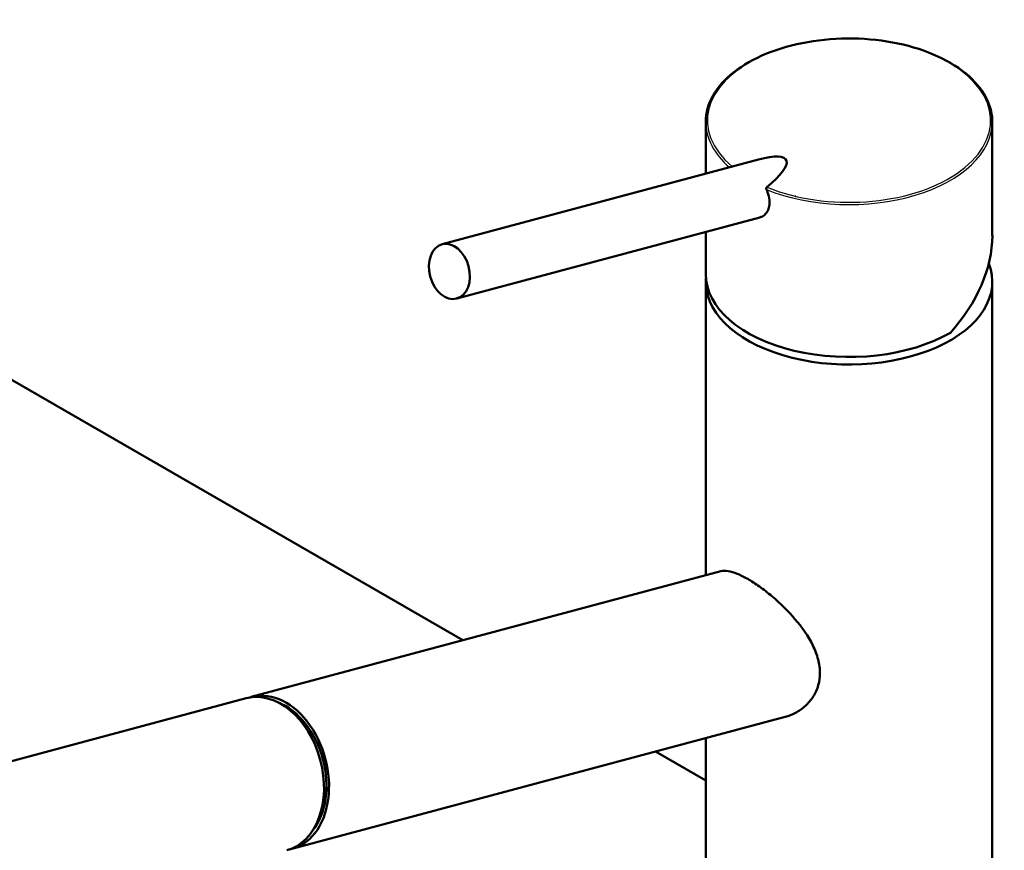
# Model space of a CAD drawing. Units: millimetres. Extents: x 0 to 2100, y 0 to 2970.
# Drawn here: x 1298 to 1473, y 1830 to 1978 of the extents above; entities that cross this region are included whole.
import ezdxf

# ---------------------------------------------------------------- set-up
doc = ezdxf.new("R2010")
doc.units = ezdxf.units.MM
doc.header["$LTSCALE"] = 10
doc.layers.add('Visible Edges(ISO)', color=7, linetype='Continuous', lineweight=50)
doc.layers.add('Visible Tangent Edges(ISO)', color=7, linetype='Continuous', lineweight=25)

msp = doc.modelspace()

# ---------------------------------------------------------------- linework, layer by layer
at = {"layer": 'Visible Edges(ISO)'}
for p, q in [((1139.72, 2004.71), (1377.11, 1867.65)), ((1420.35, 1959.9), (1420.35, 1950.69)), ((1471.35, 1959.9), (1471.35, 1939.65)), ((1373.44, 1938.12), (1429.76, 1953.21)), ((1376.03, 1928.46), (1429.97, 1942.91)), ((1420.35, 1940.34), (1420.35, 1932.79)), ((1420.35, 1931.44), (1420.35, 1879.23)), ((1471.35, 1931.44), (1471.35, 1776.31)), ((1339.47, 1857.57), (1423.03, 1879.95)), ((1338.58, 1857.33), (1282.1, 1842.2)), ((1346.71, 1830.52), (1434.46, 1854.02)), ((1420.35, 1850.24), (1420.35, 1776.31)), ((1411.4, 1847.85), (1420.35, 1842.68))]:
    msp.add_line(p, q, dxfattribs=at)
for centre, major_axis, ratio, start_param, end_param in [((1445.85, 1959.9), (25.5, 0), 0.57735, 0, 0.000052), ((1445.85, 1951.57), (-23.75, 0), 0.57735, 6.069462, 6.069576), ((1420.65, 1945.59), (14.01, 7.54), 0.220264, 5.43944, 7.03399), ((1445.85, 1951.57), (23.75, 0), 0.57735, 0.213613, 0.213726), ((1445.85, 1951.57), (23.75, 0), 0.57735, 0.178849, 0.178855), ((1445.85, 1932.79), (-21.34, -14.56), 0.715187, 3.359893, 3.359946), ((1445.85, 1932.79), (-21.34, -14.56), 0.715187, 3.336199, 3.336201), ((1434.16, 1949.21), (0.8, -2.99), 0.707107, 4.984146, 4.984226), ((1434.16, 1949.21), (0.8, -2.99), 0.707107, 5.207274, 5.207337), ((1435.52, 1949.58), (0.8, -2.99), 0.707107, 5.443303, 5.444021), ((1435.52, 1949.58), (0.78, -2.9), 0.707107, 5.521312, 5.522238), ((1456.45, 1947.08), (2.1, 0), 0.57735, 0.379908, 0.380044), ((1456.45, 1947.08), (2.1, 0), 0.57735, 0.04445, 0.04446), ((1435.52, 1949.58), (0.78, -2.9), 0.707107, 6.279733, 6.280647), ((1435.52, 1949.58), (0.8, -2.99), 0.707107, 0.074603, 0.075314), ((1445.85, 1931.44), (25.5, 0), 0.57735, 1.767586, 1.767589), ((1445.85, 1931.44), (25.5, 0), 0.57735, 1.374006, 1.374008), ((1445.85, 1931.44), (25.5, 0), 0.57735, 1.310755, 1.310759), ((1456.45, 1945.44), (2.1, 0), 0.57735, 2.586867, 2.586897), ((1456.45, 1945.44), (2.1, 0), 0.57735, 1.356282, 1.356318), ((1445.85, 1932.79), (22.92, 15.64), 0.715187, 5.043769, 5.829167), ((1445.85, 1931.44), (25.5, 0), 0.57735, 3.095823, 6.506516), ((1445.85, 1932.79), (-25.5, 0), 0.57735, 0, 2.356194), ((1342.2, 1843.81), (-3.62, 13.52), 0.707155, 3.141593, 6.283185), ((1343.09, 1844.05), (3.62, -13.52), 0.707155, 6.236746, 9.471217), ((1343.09, 1844.05), (3.45, -12.9), 0.707155, 0.482009, 2.659584)]:
    msp.add_ellipse(centre, major_axis=major_axis, ratio=ratio, start_param=start_param, end_param=end_param, dxfattribs=at)
msp.add_ellipse((1374.73, 1933.29), major_axis=(-1.29, 4.83), ratio=0.707107, dxfattribs=at)
for points, knots in [([(1420.35, 1959.89), (1420.35, 1961.49), (1420.8, 1963.1), (1422.5, 1966.09), (1423.77, 1967.5), (1426.97, 1970.01), (1428.96, 1971.14), (1433.39, 1972.95), (1435.9, 1973.66), (1441.09, 1974.57), (1443.85, 1974.78), (1449.26, 1974.7), (1451.99, 1974.39), (1457.08, 1973.32), (1459.51, 1972.54), (1463.77, 1970.59), (1465.65, 1969.4), (1468.64, 1966.75), (1469.79, 1965.27), (1471.06, 1962.48), (1471.35, 1961.18), (1471.35, 1959.9)], [0, 0, 0, 0, 0.809196, 0.809196, 1.607498, 1.607498, 2.419531, 2.419531, 3.234138, 3.234138, 4.047289, 4.047289, 4.859828, 4.859828, 5.672244, 5.672244, 6.485583, 6.485583, 7.300424, 7.300424, 7.954258, 7.954258, 7.954258, 7.954258]), ([(1429.97, 1942.91), (1429.99, 1942.92), (1430.29, 1943), (1430.82, 1943.28), (1431.38, 1943.97), (1431.7, 1944.89), (1431.73, 1946.04), (1431.49, 1947.06), (1431.24, 1947.69), (1431.17, 1947.85)], [3.078671, 3.078671, 3.078671, 3.078671, 3.164338, 4.470882, 5.777035, 7.092743, 8.434115, 10.023947, 10.576055, 10.576055, 10.576055, 10.576055]), ([(1431.21, 1948.3), (1431.19, 1948.28), (1431.15, 1948.23), (1431.12, 1948.1), (1431.13, 1947.97), (1431.16, 1947.88), (1431.17, 1947.85)], [0, 0, 0, 0, 0.107886, 0.2350109, 0.4111386, 0.5069325, 0.5069325, 0.5069325, 0.5069325]), ([(1423.03, 1879.94), (1423.4, 1880.04), (1423.84, 1880.06), (1424.83, 1879.9), (1425.36, 1879.74), (1426.53, 1879.27), (1427.16, 1878.95), (1428.47, 1878.19), (1429.18, 1877.73), (1430.64, 1876.7), (1431.39, 1876.11), (1433.61, 1874.24), (1435.05, 1872.82), (1437.46, 1870.01), (1438.6, 1868.4), (1439.81, 1865.92), (1440.13, 1865.08), (1440.57, 1863.42), (1440.68, 1862.6), (1440.68, 1861.81)], [5.671611, 5.671611, 5.671611, 5.671611, 5.973688, 5.973688, 6.252787, 6.252787, 6.531886, 6.531886, 6.810985, 6.810985, 7.090083, 7.090083, 7.648281, 7.648281, 8.227379, 8.227379, 8.516928, 8.516928, 8.806477, 8.806477, 8.806477, 8.806477]), ([(1440.68, 1861.81), (1440.68, 1861.09), (1440.58, 1860.37), (1440.19, 1858.96), (1439.89, 1858.28), (1439.1, 1857.04), (1438.62, 1856.47), (1437.54, 1855.49), (1436.94, 1855.08), (1435.74, 1854.45), (1435.12, 1854.2), (1434.46, 1854.02)], [0, 0, 0, 0, 0.263898, 0.263898, 0.527796, 0.527796, 0.791694, 0.791694, 1.055591, 1.055591, 1.301655, 1.301655, 1.301655, 1.301655])]:
    msp.add_open_spline(points, degree=3, knots=knots, dxfattribs=at)
at = {"layer": 'Visible Tangent Edges(ISO)'}
for centre, major_axis, start_param, end_param in [((1445.85, 1960.14), (-25.2, 0), 0.950827, 6.881735), ((1445.85, 1959.9), (-25.5, 0), 0.000038, 0.581329), ((1445.85, 1959.9), (25.5, 0), 4.0992, 6.283185)]:
    msp.add_ellipse(centre, major_axis=major_axis, ratio=0.57735, start_param=start_param, end_param=end_param, dxfattribs=at)

doc.saveas('drawing.dxf')
